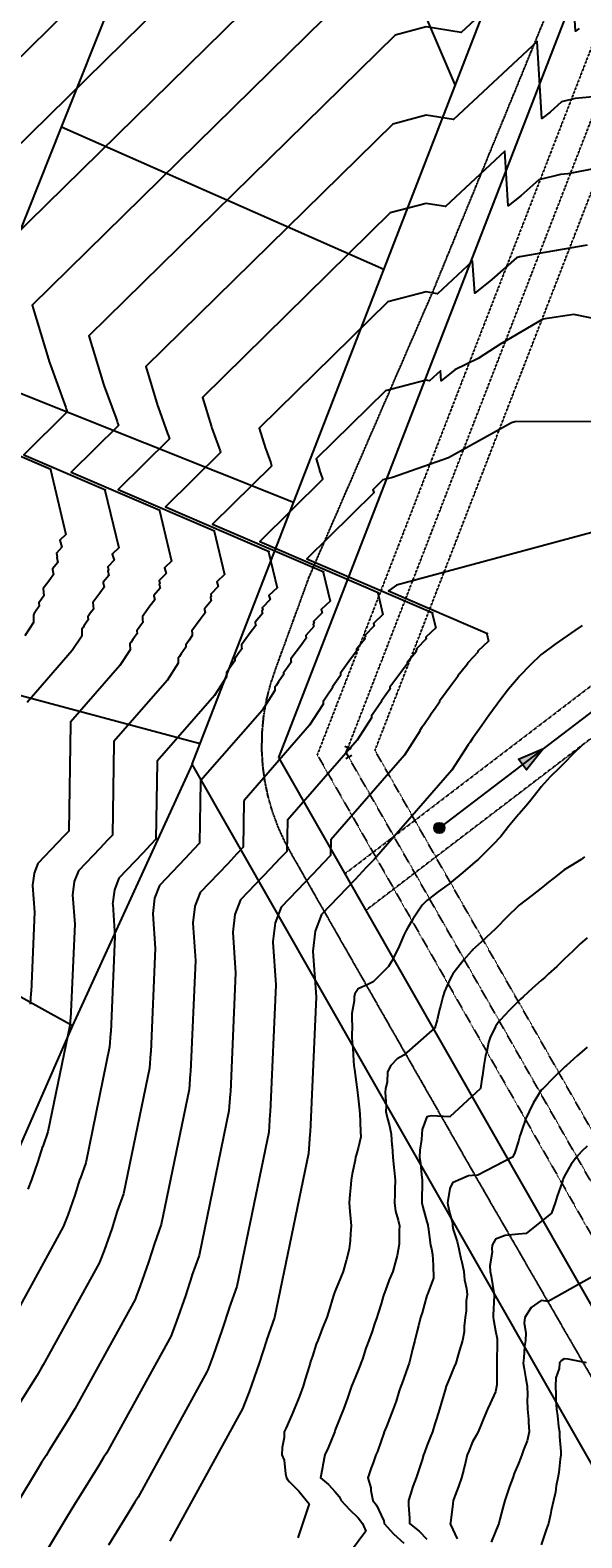
# Model space of a CAD drawing. Units: feet. Extents: x 2003557 to 2035789, y 13703733 to 13737231.
# Drawn here: x 2024471 to 2024788, y 13716502 to 13717367 of the extents above; entities that cross this region are included whole.
import ezdxf
from ezdxf.enums import TextEntityAlignment as Align

# ---------------------------------------------------------------- set-up
doc = ezdxf.new("R2010")
doc.units = ezdxf.units.FT
doc.header["$MEASUREMENT"] = 0
doc.linetypes.add('DASHED2', pattern=[0.375, 0.25, -0.125])
doc.linetypes.add('HIDDEN2', pattern=[0.1875, 0.125, -0.0625])
doc.layers.get('Defpoints').update_dxf_attribs({"color": 201})
doc.layers.get('Defpoints').transparency = 0.34
for name, color, linetype in [('CE-TOPO-MAJR', 14, 'HIDDEN2'), ('CE-TOPO-MINR', 13, 'HIDDEN2'), ('CE-WATR-MAIN', 13, 'HIDDEN2'), ('CP-SSWR-H', 1, 'Continuous'), ('CP-SSWR-MAIN', 6, 'Continuous'), ('CP-SSWR-STRC', 1, 'Continuous'), ('CP-SSWR-SYMB', 2, 'Continuous'), ('CP-UTIL-ESMT-U2B', 2, 'HIDDEN2'), ('CP-WATR-STRC-PH 1', 13, 'Continuous'), ('VE-PROP-LINE', 8, 'Continuous'), ("VE-PROP-LINE-24' SS ESMT", 8, 'HIDDEN2'), ('VE-PROP-LINE-ADJ', 13, 'Continuous'), ('VE-PVMT-LINE', 1, 'DASHED2')]:
    doc.layers.add(name, color=color, linetype=linetype)
doc.styles.add('L60', font='ariali.ttf', dxfattribs={"height": 3})

# ---------------------------------------------------------------- blocks, each defined once
blk = doc.blocks.new('*U5')
at = {"layer": 'CP-SSWR-H'}
h = blk.add_hatch(color=256, dxfattribs=at)
h.dxf.hatch_style = 1
h.paths.add_polyline_path([(0.161, 0.123), (-0.126, -0.001), (-0.034, -0.122)])
at = {"layer": 'CP-SSWR-SYMB', "flags": 128}
blk.add_lwpolyline([(0.161, 0.123), (-0.034, -0.122), (-0.126, -0.001)], close=True, dxfattribs=at)
blk = doc.blocks.new('Sewer Manhole')
at = {"layer": 'CP-SSWR-H'}
h = blk.add_hatch(color=256, dxfattribs=at)
h.dxf.hatch_style = 1
edge = h.paths.add_edge_path()
edge.add_arc((0, 0), 0.06, 0, 360)
blk.add_line((0.001, 0.05), (0, 0.05))
for radius in [0.06, 0.05]:
    blk.add_circle((0, 0), radius)
at = {"style": 'L60'}
blk.add_text('SS', height=0.04, dxfattribs=at).set_placement((0, 0), align=Align.MIDDLE_CENTER)
blk = doc.blocks.new('*U17')
for p, q in [((0.059, 0.041), (-0.016, 0.07)), ((0, 0), (0.022, 0.056)), ((0.03, -0.052), (0, 0)), ((0.064, -0.032), (-0.005, -0.072))]:
    blk.add_line(p, q)
blk = doc.blocks.new('ME2054810')
at = {"layer": 'CE-WATR-MAIN', "color": 13, "linetype": 'HIDDEN2'}
blk.add_lwpolyline([(2025848.62, 13714786.71), (2025879.01, 13714804.07), (2024652.44, 13716952.59), (2025057.96, 13717998.79), (2025045.55, 13718116.66)], dxfattribs=at)
at = {"layer": 'CP-UTIL-ESMT-U2B', "color": 13}
for points in [[(2025856.05, 13714773.69), (2025899.48, 13714798.48), (2024669.01, 13716953.82), (2025073.26, 13717996.76), (2024882.17, 13719811.88), (2024660.17, 13720163.48)], [(2024634.8, 13720147.46), (2024853.06, 13719801.78), (2025042.66, 13718000.83), (2024635.87, 13716951.35), (2025858.6, 13714809.57), (2025841.23, 13714799.66)]]:
    blk.add_lwpolyline(points, dxfattribs=at)
at = {"layer": 'VE-PROP-LINE', "color": 13, "flags": 128}
blk.add_lwpolyline([(2029957.33, 13721291.03, 0.07709), (2029701.61, 13719530.17), (2029708.46, 13718821.58), (2026270.08, 13718221.93), (2026514.9, 13714773.28), (2025856.05, 13714773.69), (2024613.78, 13716949.7), (2025022.26, 13718003.55), (2024833.66, 13719795.05), (2024617.89, 13720136.79), (2025345.83, 13720597.3), (2025347.51, 13721016.79), (2023679.23, 13721841.16), (2024062.59, 13723082.69), (2024698.9, 13722674.76), (2025367.14, 13722712.98), (2025953.2, 13723523.03), (2026674.43, 13723530.32), (2027578.86, 13724377.16), (2027571.98, 13721699.08), (2029562.93, 13721768.65), (2029901.53, 13721782.64)], format="xyb", dxfattribs=at)
at = {"layer": 'VE-PROP-LINE-ADJ'}
for p, q in [((2024489.2, 13717311.22), (2024533.7, 13717422.24)), ((2024697.73, 13717375.23), (2024714.87, 13717335.02)), ((2024433.44, 13717171.2), (2024489.2, 13717311.22)), ((2024673.97, 13717229.49), (2024489.2, 13717311.22)), ((2024622.21, 13717095.94), (2024433.44, 13717171.2)), ((2024369.3, 13717011.17), (2024568.7, 13716957.9)), ((2024564.09, 13716945.99, 977.72), (2024495.57, 13716796.13)), ((2024251.28, 13716931.16), (2024495.57, 13716796.13)), ((2024495.57, 13716796.13), (2023773.47, 13715148.64))]:
    blk.add_line(p, q, dxfattribs=at)
at = {"layer": 'VE-PROP-LINE-ADJ', "flags": 128}
for points, elevation in [([(2024564.09, 13716945.99), (2024976.37, 13718009.66)], 977.72), ([(2025816.98, 13714751.38), (2024564.09, 13716945.99)], 1040.08)]:
    blk.add_lwpolyline(points, dxfattribs=dict(at, elevation=elevation))
at = {"layer": 'VE-PVMT-LINE', "color": 13, "flags": 128}
for points in [[(2025012.83, 13717985.33), (2024989.54, 13717915.13), (2024930, 13717774.17), (2024866.28, 13717617.67), (2024798.53, 13717452.45), (2024702.14, 13717217.16), (2024631.07, 13717053.26), (2024612.13, 13717001.31), (2024609.01, 13716992.14), (2024606.62, 13716982.75), (2024604.97, 13716973.21), (2024604.08, 13716963.56), (2024603.95, 13716953.88)], [(2024603.95, 13716953.88), (2024603.95, 13716953.88)], [(2024603.95, 13716953.88), (2024604.51, 13716944.91), (2024605.72, 13716936.02), (2024607.57, 13716927.23), (2024610.06, 13716918.6), (2024613.18, 13716910.18), (2024616.89, 13716902.01), (2024621.2, 13716894.13)], [(2024621.2, 13716894.13), (2024621.2, 13716894.13)], [(2024621.2, 13716894.13), (2024621.2, 13716894.13)], [(2024621.2, 13716894.13), (2024728.62, 13716706.11), (2024870.84, 13716459.99), (2025005.88, 13716230.16), (2025140.77, 13715995.93), (2025275.35, 13715765.04), (2025422.23, 13715506.52), (2025551.59, 13715284.54), (2025694.7, 13715036.24), (2025828.04, 13714801.5)]]:
    blk.add_lwpolyline(points, dxfattribs=at)
at = {"layer": 'CP-WATR-STRC-PH 1', "xscale": 50, "yscale": 50, "zscale": 50}
blk.add_blockref('*U17', (2024652.44, 13716952.59), dxfattribs=at)

msp = doc.modelspace()

# ---------------------------------------------------------------- linework, layer by layer
at = {"layer": 'CP-SSWR-MAIN'}
msp.add_line((2024849.9, 13717019.3), (2024705.88, 13716909.4), dxfattribs=at)
at = {"layer": "VE-PROP-LINE-24' SS ESMT"}
msp.add_lwpolyline([(2026006.09, 13718898.64), (2026047.13, 13718905.79), (2026051.25, 13718882.15), (2026028.74, 13718878.22), (2026021.95, 13718779.85), (2026147.84, 13717006.51), (2024853.95, 13717007.3), (2024663.76, 13716862.17), (2024651.75, 13716883.19), (2024845.85, 13717031.31), (2026122.08, 13717030.52), (2025997.9, 13718779.83)], close=True, dxfattribs=at)

# ---------------------------------------------------------------- block references
at = {"layer": 'CP-SSWR-STRC', "xscale": 50, "yscale": 50, "zscale": 50}
msp.add_blockref('Sewer Manhole', (2024705.88, 13716909.4), dxfattribs=at)
at = {"layer": 'CP-SSWR-SYMB', "xscale": 50, "yscale": 50, "zscale": 50}
msp.add_blockref('*U5', (2024757.5, 13716948.79), dxfattribs=at)

# ---------------------------------------------------------------- next in the draw order: block references
at = {"layer": 'Defpoints'}
msp.add_blockref('ME2054810', (0, 0), dxfattribs=at)

# ---------------------------------------------------------------- next in the draw order: linework, layer by layer
at = {"layer": 'CE-TOPO-MAJR', "color": 14, "linetype": 'Continuous', "lineweight": -3, "flags": 128}
for points, elevation in [([(2024374.67, 13717262.15), (2024686.12, 13717568.03)], 970), ([(2024798.31, 13717328.94), (2024783.72, 13717327.61), (2024775.84, 13717325.58), (2024769.33, 13717319.78), (2024764.71, 13717316.13), (2024761.98, 13717360.23), (2024713.93, 13717315.55), (2024698.38, 13717318), (2024679.12, 13717312.95), (2024537.52, 13717173.88), (2024544.28, 13717151.56), (2024544.6, 13717150.59), (2024550.1, 13717135.62), (2024550.55, 13717134.22), (2024550.74, 13717133.65), (2024551.13, 13717132.43), (2024521.79, 13717103.47), (2024576.99, 13717079.72), (2024576.72, 13717079.53), (2024582.62, 13717054.65), (2024578.24, 13717050.52), (2024579, 13717047.82), (2024574.8, 13717043.44), (2024575.14, 13717041.99), (2024574.73, 13717041.55), (2024575.13, 13717039.59), (2024571.22, 13717034.96), (2024571.27, 13717034.68), (2024571.65, 13717032.78), (2024568.72, 13717028.86), (2024563.98, 13717022.48), (2024564.09, 13717021.06), (2024564.21, 13717019.63), (2024562.37, 13717017.02), (2024560.47, 13717014.39), (2024560.57, 13717013.1), (2024557.93, 13717009.27), (2024556.91, 13717007.77), (2024556.22, 13717006.75), (2024556.22, 13717003.79), (2024549.83, 13716993.93), (2024519.29, 13716958.88), (2024519.25, 13716957.99), (2024518.41, 13716905.25), (2024515.49, 13716902.25), (2024511.4, 13716897.84), (2024498.93, 13716884.83), (2024496.58, 13716878.68), (2024496.54, 13716878.55), (2024495.62, 13716871.14), (2024495.63, 13716870.97), (2024496.82, 13716854.14), (2024494.65, 13716803.98), (2024494.53, 13716803.17), (2024494.05, 13716796.09), (2024481.48, 13716735.21), (2024478.47, 13716726.77), (2024478.45, 13716726.72), (2024478.44, 13716726.69), (2024475.73, 13716718.22), (2024472.02, 13716707.67), (2024469.97, 13716702.35)], 975), ([(2024815.33, 13717084.67), (2024681.34, 13717048.58), (2024678.58, 13717046.64), (2024676.73, 13717045.28), (2024733.46, 13717020.88), (2024733.08, 13717020.61), (2024734.07, 13717016.46), (2024728, 13717010.74), (2024728.13, 13717010.29), (2024722.32, 13717004.22), (2024722.37, 13717003.98), (2024721.81, 13717003.37), (2024721.88, 13717003.04), (2024716.45, 13716996.64), (2024716.46, 13716996.6), (2024716.53, 13716996.28), (2024712.46, 13716990.85), (2024705.9, 13716982.02), (2024705.92, 13716981.79), (2024705.94, 13716981.55), (2024703.4, 13716977.94), (2024700.76, 13716974.29), (2024700.77, 13716974.08), (2024697.13, 13716968.78), (2024695.71, 13716966.7), (2024694.75, 13716965.29), (2024694.76, 13716964.79), (2024685.91, 13716951.14), (2024643.62, 13716902.6), (2024643.61, 13716902.46), (2024643.47, 13716893.67), (2024639.22, 13716889.29), (2024633.27, 13716882.89), (2024615.13, 13716863.96), (2024611.71, 13716855.02), (2024611.7, 13716855), (2024610.37, 13716844.22), (2024610.37, 13716843.97), (2024612.11, 13716819.5), (2024608.95, 13716746.54), (2024608.78, 13716745.36), (2024608.08, 13716735.06), (2024589.79, 13716646.51), (2024585.41, 13716634.24), (2024585.39, 13716634.15), (2024585.37, 13716634.11), (2024581.43, 13716621.8), (2024576.04, 13716606.46), (2024573.06, 13716598.71), (2024572.63, 13716597.51), (2024533.16, 13716525.77), (2024531.34, 13716522.94), (2024528.51, 13716518.06), (2024516.11, 13716498.23)], 980), ([(2024790.61, 13716783.67), (2024784.98, 13716778.82), (2024778.78, 13716773.19), (2024778.09, 13716772.58), (2024777.48, 13716772), (2024771.35, 13716766.19), (2024765.35, 13716760.06), (2024764.84, 13716759.57), (2024764.35, 13716759.03), (2024759.63, 13716751.66), (2024757.3, 13716746.93), (2024755.4, 13716742.76), (2024753.05, 13716735.62), (2024752.35, 13716733.8), (2024752.07, 13716732.95), (2024751.22, 13716729.91), (2024749.05, 13716722.85), (2024747.9, 13716720.67), (2024727.85, 13716710.43), (2024724.97, 13716710.18), (2024722.58, 13716709.93), (2024716.8, 13716707.54), (2024713.4, 13716705.98), (2024711.84, 13716702.61), (2024710.66, 13716695.59), (2024710.55, 13716694.41), (2024710.8, 13716693.38), (2024711.84, 13716688.12), (2024713.36, 13716682.8), (2024713.36, 13716681.29), (2024713.89, 13716679.23), (2024716.08, 13716672.4), (2024716.98, 13716668.16), (2024718.47, 13716661.66), (2024718.51, 13716661.49), (2024719.94, 13716655.03), (2024720.33, 13716650.39), (2024721.4, 13716645.46), (2024721.79, 13716641.9), (2024721.33, 13716638.26), (2024721.27, 13716632.47), (2024720.66, 13716628.77), (2024720.03, 13716623.83), (2024720.08, 13716620.53), (2024719.2, 13716615.64), (2024717.41, 13716610.07), (2024716.73, 13716607.41), (2024715.31, 13716602.51), (2024714.25, 13716600.1), (2024711.84, 13716594.3), (2024710.41, 13716590.8), (2024709.83, 13716589.38), (2024708.99, 13716586.53), (2024707.25, 13716580.84), (2024705.94, 13716576.25), (2024704.22, 13716570.74), (2024703.28, 13716567.7), (2024701.86, 13716563.12), (2024700.93, 13716560.9), (2024698.71, 13716555.17), (2024697.31, 13716551.39), (2024696.86, 13716550), (2024695.94, 13716547.22), (2024694.11, 13716541.46), (2024692.5, 13716536.87), (2024690.6, 13716531.85), (2024689.37, 13716527.53), (2024688.12, 13716523.74), (2024688.18, 13716521.14), (2024688.76, 13716513.79), (2024688.82, 13716510.61), (2024694.33, 13716506.23), (2024698.71, 13716501.71)], 985)]:
    msp.add_lwpolyline(points, dxfattribs=dict(at, elevation=elevation))
at = {"layer": 'CE-TOPO-MINR', "color": 13, "linetype": 'Continuous', "lineweight": -3, "flags": 128}
for points, elevation in [([(2024407.24, 13717244.49), (2024684.72, 13717517.02)], 971), ([(2024683.32, 13717466), (2024439.81, 13717226.84)], 972), ([(2024785.97, 13717367.8), (2024784, 13717366.25), (2024780.47, 13717423.15), (2024718.47, 13717365.49), (2024698.4, 13717368.65), (2024680.52, 13717363.97), (2024504.95, 13717191.53), (2024513.33, 13717163.86), (2024513.73, 13717162.66), (2024520.55, 13717144.1), (2024521.11, 13717142.36), (2024521.34, 13717141.65), (2024521.83, 13717140.15), (2024494.75, 13717113.41), (2024545.7, 13717091.49), (2024545.45, 13717091.31), (2024552.33, 13717062.29), (2024548.29, 13717058.47), (2024549.17, 13717055.33), (2024545.3, 13717051.28), (2024545.69, 13717049.59), (2024545.32, 13717049.18), (2024545.79, 13717046.9), (2024542.17, 13717042.63), (2024542.23, 13717042.3), (2024542.68, 13717040.08), (2024539.97, 13717036.46), (2024535.59, 13717030.57), (2024535.72, 13717028.92), (2024535.87, 13717027.24), (2024534.17, 13717024.84), (2024532.41, 13717022.41), (2024532.53, 13717020.9), (2024530.09, 13717017.37), (2024529.15, 13717015.98), (2024528.51, 13717015.04), (2024528.52, 13717011.59), (2024522.62, 13717002.49), (2024494.42, 13716970.13), (2024494.38, 13716969.09), (2024493.4, 13716907.57), (2024490.75, 13716904.84), (2024487.03, 13716900.83), (2024475.69, 13716889), (2024473.55, 13716883.42), (2024473.51, 13716883.26), (2024472.67, 13716876.52), (2024472.68, 13716876.37), (2024473.76, 13716861.07), (2024471.79, 13716815.47), (2024471.68, 13716814.74), (2024471.24, 13716808.3)], 974), ([(2024681.92, 13717414.98), (2024472.38, 13717209.19), (2024482.38, 13717176.16), (2024482.86, 13717174.73), (2024490.99, 13717152.58), (2024491.66, 13717150.51), (2024491.94, 13717149.65), (2024492.53, 13717147.86), (2024467.7, 13717123.35), (2024514.41, 13717103.26), (2024514.18, 13717103.09), (2024522.04, 13717069.92), (2024518.33, 13717066.43), (2024519.35, 13717062.83), (2024515.8, 13717059.12), (2024516.25, 13717057.19), (2024515.9, 13717056.82), (2024516.44, 13717054.2), (2024513.12, 13717050.29), (2024513.19, 13717049.92), (2024513.7, 13717047.38), (2024511.22, 13717044.06), (2024507.21, 13717038.66), (2024507.35, 13717036.77), (2024507.52, 13717034.86), (2024505.96, 13717032.66), (2024504.35, 13717030.43), (2024504.48, 13717028.71), (2024502.26, 13717025.47), (2024501.39, 13717024.2), (2024500.81, 13717023.33), (2024500.81, 13717019.39), (2024495.4, 13717011.05), (2024469.56, 13716981.39)], 973), ([(2024813.24, 13717290.97), (2024779.64, 13717284.47), (2024775.34, 13717284.08), (2024762.93, 13717280.88), (2024752.69, 13717271.75), (2024745.42, 13717266.02), (2024743.48, 13717297.31), (2024709.39, 13717265.6), (2024698.35, 13717267.34), (2024677.73, 13717261.94), (2024570.09, 13717156.22), (2024575.22, 13717139.26), (2024575.47, 13717138.52), (2024579.65, 13717127.14), (2024579.99, 13717126.08), (2024580.14, 13717125.64), (2024580.44, 13717124.72), (2024548.84, 13717093.52), (2024608.29, 13717067.96), (2024607.99, 13717067.74), (2024612.91, 13717047.01), (2024608.19, 13717042.56), (2024608.82, 13717040.31), (2024604.31, 13717035.6), (2024604.59, 13717034.39), (2024604.15, 13717033.91), (2024604.48, 13717032.28), (2024600.26, 13717027.3), (2024600.31, 13717027.07), (2024600.63, 13717025.48), (2024597.46, 13717021.26), (2024592.36, 13717014.39), (2024592.45, 13717013.21), (2024592.56, 13717012.01), (2024590.58, 13717009.21), (2024588.53, 13717006.37), (2024588.61, 13717005.29), (2024585.77, 13717001.17), (2024584.67, 13716999.56), (2024583.93, 13716998.46), (2024583.93, 13716995.99), (2024577.05, 13716985.37), (2024544.15, 13716947.62), (2024544.12, 13716946.88), (2024543.42, 13716902.94), (2024540.24, 13716899.65), (2024535.78, 13716894.85), (2024522.17, 13716880.65), (2024519.6, 13716873.95), (2024519.57, 13716873.84), (2024518.57, 13716865.75), (2024518.58, 13716865.57), (2024519.88, 13716847.22), (2024517.51, 13716792.49), (2024517.38, 13716791.61), (2024516.85, 13716783.88), (2024503.14, 13716717.47), (2024499.86, 13716708.27), (2024499.84, 13716708.2), (2024499.82, 13716708.17), (2024496.87, 13716698.94), (2024492.83, 13716687.43), (2024490.59, 13716681.62), (2024490.27, 13716680.72), (2024460.67, 13716626.91)], 976), ([(2024790.6, 13717243.56), (2024752.06, 13717236.71), (2024750.03, 13717236.19), (2024736.06, 13717223.73), (2024726.13, 13717215.9), (2024724.98, 13717234.38), (2024704.85, 13717215.66), (2024698.33, 13717216.68), (2024676.33, 13717210.92), (2024602.66, 13717138.57), (2024606.17, 13717126.96), (2024606.34, 13717126.45), (2024609.2, 13717118.67), (2024609.44, 13717117.94), (2024609.54, 13717117.64), (2024609.74, 13717117.01), (2024575.89, 13717083.58), (2024639.58, 13717056.19), (2024639.27, 13717055.96), (2024643.2, 13717039.38), (2024638.14, 13717034.61), (2024638.65, 13717032.81), (2024633.81, 13717027.75), (2024634.03, 13717026.79), (2024633.56, 13717026.27), (2024633.83, 13717024.97), (2024629.31, 13717019.64), (2024629.35, 13717019.45), (2024629.6, 13717018.18), (2024626.21, 13717013.66), (2024620.75, 13717006.3), (2024620.82, 13717005.35), (2024620.91, 13717004.4), (2024618.78, 13717001.39), (2024616.58, 13716998.35), (2024616.65, 13716997.49), (2024613.61, 13716993.07), (2024612.43, 13716991.34), (2024611.63, 13716990.16), (2024611.64, 13716988.19), (2024604.26, 13716976.82), (2024569.02, 13716936.37), (2024568.99, 13716935.77), (2024568.43, 13716900.62), (2024564.98, 13716897.06), (2024560.15, 13716891.86), (2024545.41, 13716876.48), (2024542.63, 13716869.22), (2024542.61, 13716869.13), (2024541.52, 13716860.37), (2024541.53, 13716860.17), (2024542.93, 13716840.29), (2024540.37, 13716781), (2024540.23, 13716780.05), (2024539.66, 13716771.68), (2024524.8, 13716699.73), (2024521.25, 13716689.76), (2024521.22, 13716689.69), (2024521.21, 13716689.66), (2024518.01, 13716679.65), (2024513.63, 13716667.19), (2024511.21, 13716660.89), (2024510.86, 13716659.92), (2024478.79, 13716601.63), (2024477.31, 13716599.33), (2024475.01, 13716595.37), (2024464.93, 13716579.25)], 977), ([(2024817.62, 13717196.75), (2024783.01, 13717203.7), (2024765.14, 13717201.03), (2024741.14, 13717186.89), (2024728.12, 13717178.54), (2024714.68, 13717171.97), (2024706.84, 13717165.79), (2024706.49, 13717171.46), (2024700.31, 13717165.71), (2024698.31, 13717166.03), (2024674.93, 13717159.9), (2024635.23, 13717120.91), (2024637.12, 13717114.66), (2024637.21, 13717114.38), (2024638.75, 13717110.19), (2024638.88, 13717109.8), (2024638.93, 13717109.63), (2024639.04, 13717109.29), (2024602.93, 13717073.64), (2024670.87, 13717044.42), (2024670.54, 13717044.18), (2024673.49, 13717031.74), (2024668.09, 13717026.65), (2024668.48, 13717025.3), (2024663.31, 13717019.91), (2024663.48, 13717019.19), (2024662.98, 13717018.64), (2024663.18, 13717017.66), (2024658.36, 13717011.97), (2024658.39, 13717011.83), (2024658.58, 13717010.88), (2024654.96, 13717006.06), (2024649.13, 13716998.21), (2024649.19, 13716997.5), (2024649.25, 13716996.78), (2024646.99, 13716993.57), (2024644.64, 13716990.33), (2024644.69, 13716989.69), (2024641.45, 13716984.98), (2024640.19, 13716983.13), (2024639.34, 13716981.87), (2024639.34, 13716980.39), (2024631.48, 13716968.26), (2024593.89, 13716925.11), (2024593.86, 13716924.67), (2024593.45, 13716898.3), (2024589.73, 13716894.47), (2024584.52, 13716888.87), (2024568.65, 13716872.31), (2024565.66, 13716864.49), (2024565.64, 13716864.42), (2024564.47, 13716854.98), (2024564.47, 13716854.77), (2024565.99, 13716833.36), (2024563.23, 13716769.51), (2024563.08, 13716768.49), (2024562.46, 13716759.47), (2024546.47, 13716681.99), (2024542.64, 13716671.25), (2024542.61, 13716671.18), (2024542.6, 13716671.14), (2024539.15, 13716660.37), (2024534.43, 13716646.94), (2024531.82, 13716640.17), (2024531.45, 13716639.12), (2024496.91, 13716576.34), (2024495.32, 13716573.87), (2024492.85, 13716569.6), (2024481.99, 13716552.25), (2024480.37, 13716549.63), (2024477.76, 13716545.55), (2024475.3, 13716541.43), (2024464.02, 13716522.74)], 978), ([(2024797.66, 13717142.46), (2024749.08, 13717142.24), (2024747.21, 13717141.7), (2024711.04, 13717121.52), (2024679.1, 13717110.35), (2024673.53, 13717108.89), (2024667.8, 13717103.26), (2024668.07, 13717102.36), (2024668.08, 13717102.32), (2024668.31, 13717101.71), (2024668.32, 13717101.65), (2024668.33, 13717101.63), (2024668.35, 13717101.58), (2024629.98, 13717063.7), (2024702.16, 13717032.65), (2024701.81, 13717032.39), (2024703.78, 13717024.1), (2024698.05, 13717018.7), (2024698.3, 13717017.8), (2024692.81, 13717012.07), (2024692.93, 13717011.58), (2024692.4, 13717011), (2024692.53, 13717010.35), (2024687.41, 13717004.31), (2024687.42, 13717004.21), (2024687.55, 13717003.58), (2024683.71, 13716998.46), (2024677.52, 13716990.11), (2024677.56, 13716989.64), (2024677.6, 13716989.16), (2024675.19, 13716985.76), (2024672.7, 13716982.31), (2024672.73, 13716981.88), (2024669.29, 13716976.88), (2024667.95, 13716974.92), (2024667.05, 13716973.58), (2024667.05, 13716972.59), (2024658.69, 13716959.7), (2024618.75, 13716913.86), (2024618.74, 13716913.56), (2024618.46, 13716895.98), (2024614.48, 13716891.88), (2024608.9, 13716885.88), (2024591.89, 13716868.13), (2024588.68, 13716859.75), (2024588.67, 13716859.71), (2024587.42, 13716849.6), (2024587.42, 13716849.37), (2024589.05, 13716826.43), (2024586.09, 13716758.03), (2024585.93, 13716756.93), (2024585.27, 13716747.27), (2024568.13, 13716664.25), (2024564.03, 13716652.75), (2024564, 13716652.67), (2024563.98, 13716652.63), (2024560.29, 13716641.08), (2024555.24, 13716626.7), (2024552.44, 13716619.44), (2024552.04, 13716618.31), (2024515.04, 13716551.05), (2024513.33, 13716548.41), (2024510.68, 13716543.83), (2024499.05, 13716525.24), (2024497.32, 13716522.44), (2024494.52, 13716518.06), (2024491.88, 13716513.65), (2024479.79, 13716493.62)], 979), ([(2024440.65, 13717133.29), (2024483.11, 13717115.03), (2024482.91, 13717114.88), (2024491.75, 13717077.56), (2024488.38, 13717074.38), (2024489.52, 13717070.34), (2024486.3, 13717066.97), (2024486.8, 13717064.79), (2024486.49, 13717064.45), (2024487.09, 13717061.51), (2024484.08, 13717057.96), (2024484.16, 13717057.54), (2024484.72, 13717054.68), (2024482.47, 13717051.66), (2024478.82, 13717046.76), (2024478.99, 13717044.63), (2024479.17, 13717042.48), (2024477.76, 13717040.47), (2024476.29, 13717038.45), (2024476.44, 13717036.51), (2024474.42, 13717033.56), (2024473.63, 13717032.41), (2024473.1, 13717031.62), (2024473.1, 13717027.19), (2024468.19, 13717019.6)], 972), ([(2024787.72, 13717025.53), (2024783.62, 13717022.64), (2024772.33, 13717014.67), (2024764.75, 13717009.12), (2024764.35, 13717008.83), (2024757.95, 13717002.79), (2024751.82, 13716996.38), (2024751.23, 13716995.73), (2024745.5, 13716988.98), (2024741.21, 13716983.25), (2024734.29, 13716973.93), (2024731.6, 13716970.12), (2024728.82, 13716966.28), (2024724.97, 13716960.68), (2024723.47, 13716958.49), (2024722.46, 13716956.99), (2024713.12, 13716942.58), (2024668.48, 13716891.35), (2024663.97, 13716886.7), (2024657.65, 13716879.89), (2024638.37, 13716859.78), (2024634.74, 13716850.29), (2024633.32, 13716838.83), (2024633.32, 13716838.58), (2024635.16, 13716812.58), (2024631.82, 13716735.05), (2024631.63, 13716733.8), (2024630.88, 13716722.85), (2024611.45, 13716628.77), (2024606.8, 13716615.73), (2024606.77, 13716615.64), (2024606.76, 13716615.59), (2024602.57, 13716602.51), (2024596.84, 13716586.21), (2024593.67, 13716577.98), (2024593.22, 13716576.71), (2024551.29, 13716500.48)], 981), ([(2024787.89, 13716956.99), (2024782.62, 13716951.86), (2024777.48, 13716946.57), (2024776.07, 13716945.28), (2024774.69, 13716943.87), (2024769.47, 13716938.75), (2024764.35, 13716932.9), (2024763.38, 13716931.71), (2024762.6, 13716930.74), (2024757.62, 13716924.34), (2024755.5, 13716921.89), (2024751.84, 13716917.61), (2024751.23, 13716917.01), (2024745.56, 13716910.15), (2024741.11, 13716904.48), (2024739.66, 13716902.92), (2024738.1, 13716901.2), (2024733.19, 13716896.25), (2024728.13, 13716891.35), (2024726.43, 13716889.89), (2024724.97, 13716888.6), (2024719.37, 13716883.81), (2024712.62, 13716878.22), (2024712.17, 13716877.88), (2024711.84, 13716877.63), (2024709.61, 13716875.99), (2024704.59, 13716872.34), (2024698.71, 13716867.75), (2024697.31, 13716866.49), (2024696.02, 13716865.09), (2024691.77, 13716858.9), (2024690.75, 13716857.13), (2024687.62, 13716851.96), (2024686.88, 13716850.66), (2024685.58, 13716847.84), (2024682.76, 13716841.65), (2024681.43, 13716838.83), (2024678.49, 13716832.8), (2024676.8, 13716830.06), (2024667.98, 13716821.23), (2024665.17, 13716819.86), (2024659.32, 13716817.17), (2024657.5, 13716814.39), (2024656.95, 13716812.58), (2024656.99, 13716810.24), (2024655.73, 13716803.04), (2024655.78, 13716799.45), (2024655.92, 13716796.05), (2024655.76, 13716789.88), (2024655.89, 13716786.32), (2024656.23, 13716783.23), (2024656.63, 13716775.87), (2024656.9, 13716773.19), (2024657.14, 13716771), (2024658.58, 13716760.8), (2024658.68, 13716759.42), (2024659.32, 13716754.55), (2024660.06, 13716747.66), (2024660.11, 13716746.93), (2024660.25, 13716746), (2024660.67, 13716735.15), (2024660.85, 13716732.27), (2024659.32, 13716725.78), (2024658.19, 13716721.8), (2024657.86, 13716720.67), (2024657.56, 13716718.91), (2024655.8, 13716711.07), (2024655.28, 13716707.54), (2024654.93, 13716703.15), (2024654.56, 13716699.18), (2024654.19, 13716694.41), (2024654.5, 13716689.59), (2024655.03, 13716685.57), (2024655.35, 13716681.29), (2024654.87, 13716676.84), (2024654.81, 13716672.67), (2024654.22, 13716668.16), (2024652.63, 13716661.72), (2024652.52, 13716661.35), (2024650.82, 13716655.03), (2024649.33, 13716651.89), (2024646.19, 13716644.04), (2024645.62, 13716642.47), (2024645.39, 13716641.9), (2024645.03, 13716640.73), (2024642.54, 13716632.42), (2024641.33, 13716628.77), (2024638.92, 13716622.91), (2024638.1, 13716620.67), (2024636.15, 13716615.64), (2024635.33, 13716613.38), (2024633.06, 13716606.61), (2024632.09, 13716603.48), (2024631.78, 13716602.51), (2024631.21, 13716600.66), (2024629, 13716593.44), (2024627.75, 13716589.38), (2024625.67, 13716583.65), (2024624.47, 13716580.79), (2024622.69, 13716576.25), (2024621.85, 13716574.34), (2024619.93, 13716569.93), (2024617.9, 13716565.15), (2024616.96, 13716563.12), (2024616.82, 13716560.01), (2024615.73, 13716554.2), (2024615.58, 13716550), (2024616.94, 13716547), (2024617.67, 13716539.13), (2024618.29, 13716536.87), (2024618.87, 13716535.8), (2024619.93, 13716534.57), (2024625.36, 13716529.17), (2024631.17, 13716521.84), (2024624.82, 13716502.37)], 982), ([(2024789.1, 13716892.86), (2024787.2, 13716891.35), (2024781.19, 13716887.64), (2024777.48, 13716885.38), (2024773.52, 13716882.18), (2024768.44, 13716878.22), (2024766.21, 13716876.37), (2024764.35, 13716874.82), (2024758.83, 13716870.62), (2024751.64, 13716865.09), (2024751.41, 13716864.9), (2024751.22, 13716864.75), (2024744.81, 13716858.37), (2024738.41, 13716851.96), (2024738.1, 13716851.64), (2024732.83, 13716846.7), (2024731.49, 13716845.44), (2024724.97, 13716839.5), (2024724.62, 13716839.18), (2024724.28, 13716838.83), (2024719.96, 13716833.83), (2024718.51, 13716832.16), (2024713.67, 13716825.7), (2024712.95, 13716824.59), (2024711.84, 13716822.43), (2024708.83, 13716815.58), (2024707.81, 13716812.58), (2024706.51, 13716807.25), (2024706.01, 13716805.27), (2024704.62, 13716799.45), (2024703.38, 13716794.78), (2024685.58, 13716779.21), (2024681.77, 13716776.99), (2024678.09, 13716773.19), (2024676.13, 13716769.5), (2024675.97, 13716763.58), (2024675.03, 13716760.06), (2024674.82, 13716757.69), (2024675.4, 13716749.88), (2024675.21, 13716746.93), (2024676.02, 13716743.36), (2024677.35, 13716738.7), (2024678.31, 13716733.8), (2024678.71, 13716727.54), (2024678.75, 13716726.98), (2024679.15, 13716720.67), (2024679.7, 13716714.79), (2024679.98, 13716713.14), (2024680.59, 13716707.54), (2024680.31, 13716702.28), (2024680.45, 13716699.54), (2024680.12, 13716694.41), (2024680.79, 13716689.63), (2024682.35, 13716684.52), (2024682.96, 13716681.29), (2024682.9, 13716678.61), (2024682.92, 13716670.81), (2024681.78, 13716664.36), (2024680.51, 13716660.1), (2024679.12, 13716655.03), (2024677.09, 13716650.38), (2024674.95, 13716644.4), (2024673.97, 13716641.9), (2024673.62, 13716640.73), (2024672.45, 13716636.61), (2024670.63, 13716630.59), (2024670.07, 13716628.77), (2024668.79, 13716625.11), (2024667.4, 13716620.69), (2024665.43, 13716615.64), (2024663.81, 13716611.15), (2024661.76, 13716604.95), (2024660.92, 13716602.51), (2024660.45, 13716601.38), (2024659.32, 13716598.52), (2024656.66, 13716592.04), (2024655.58, 13716589.38), (2024653.53, 13716583.6), (2024653.14, 13716582.43), (2024650.85, 13716576.25), (2024649.52, 13716572.92), (2024646.19, 13716564.31), (2024645.89, 13716563.43), (2024645.48, 13716562.41), (2024642.1, 13716554.08), (2024640.28, 13716550), (2024639.06, 13716544), (2024638.88, 13716542.68), (2024637.81, 13716536.87), (2024642.37, 13716533.05), (2024646.19, 13716528.73), (2024648.49, 13716526.04), (2024649.64, 13716523.74), (2024654.33, 13716518.75), (2024659.32, 13716513.97), (2024661.75, 13716510.61), (2024663.76, 13716506.17), (2024651.15, 13716489.31)], 983), ([(2024790.61, 13716846.47), (2024786.57, 13716842.87), (2024782.37, 13716838.83), (2024779.88, 13716836.43), (2024777.48, 13716834.18), (2024773.17, 13716830.02), (2024768.47, 13716825.7), (2024766.36, 13716823.7), (2024764.35, 13716822), (2024759.34, 13716817.58), (2024753.88, 13716812.58), (2024752.5, 13716811.3), (2024751.22, 13716810.15), (2024745.88, 13716804.8), (2024740.87, 13716799.45), (2024739.65, 13716797.89), (2024738.1, 13716795.6), (2024735.07, 13716789.34), (2024733.99, 13716786.32), (2024733.01, 13716781.23), (2024732.43, 13716778.86), (2024731.47, 13716773.19), (2024730.63, 13716767.53), (2024730.33, 13716765.42), (2024729.54, 13716760.06), (2024711.84, 13716743.73), (2024701.24, 13716744.39), (2024698.71, 13716743.69), (2024696, 13716736.51), (2024695.84, 13716733.8), (2024695.66, 13716730.75), (2024694.66, 13716724.72), (2024694.48, 13716720.67), (2024694.99, 13716716.96), (2024695.62, 13716710.64), (2024696.01, 13716707.54), (2024696.03, 13716704.87), (2024695.84, 13716697.28), (2024695.86, 13716694.41), (2024696.37, 13716692.08), (2024698.71, 13716683.6), (2024699.2, 13716681.78), (2024699.31, 13716681.29), (2024699.47, 13716680.52), (2024700.83, 13716670.27), (2024701.37, 13716668.16), (2024701.94, 13716664.92), (2024702.34, 13716658.66), (2024702.5, 13716651.24), (2024699.01, 13716642.2), (2024698.87, 13716641.74), (2024698.71, 13716641.26), (2024695.97, 13716631.51), (2024695.13, 13716628.77), (2024693.9, 13716623.96), (2024693.2, 13716621.15), (2024691.77, 13716615.64), (2024690.57, 13716610.65), (2024689.51, 13716606.44), (2024688.54, 13716602.51), (2024687.72, 13716600.37), (2024685.58, 13716594.03), (2024684.32, 13716590.64), (2024683.81, 13716589.38), (2024682.91, 13716586.71), (2024681.1, 13716580.73), (2024679.41, 13716576.25), (2024677.46, 13716571.25), (2024675.5, 13716566.17), (2024674.31, 13716563.12), (2024673.79, 13716561.78), (2024672.45, 13716558.04), (2024670.43, 13716552.01), (2024669.53, 13716550), (2024667.93, 13716545.48), (2024666.79, 13716542.52), (2024664.96, 13716536.87), (2024666.58, 13716531), (2024666.61, 13716529.57), (2024667.69, 13716523.74), (2024669.87, 13716521.16), (2024672.45, 13716515.34), (2024673.98, 13716512.14), (2024674.33, 13716510.61), (2024679.61, 13716504.64), (2024685.58, 13716499.37)], 984), ([(2024790.61, 13716726.96), (2024787.45, 13716723.83), (2024784.58, 13716720.67), (2024781.52, 13716716.64), (2024777.48, 13716709.56), (2024776.87, 13716708.16), (2024776.67, 13716707.54), (2024776.26, 13716706.32), (2024773.51, 13716698.39), (2024772.22, 13716694.41), (2024770.13, 13716688.64), (2024755.7, 13716676.81), (2024751.22, 13716676.43), (2024743.67, 13716675.71), (2024738.09, 13716673.72), (2024736.13, 13716670.12), (2024736.02, 13716668.16), (2024736.2, 13716666.26), (2024734.85, 13716658.27), (2024735.05, 13716655.03), (2024735.56, 13716652.49), (2024737.13, 13716642.87), (2024737.29, 13716641.09), (2024736.8, 13716630.07), (2024736.76, 13716628.77), (2024736.87, 13716627.55), (2024738.09, 13716621.12), (2024738.97, 13716616.51), (2024739.06, 13716614.67), (2024738.79, 13716603.2), (2024738.76, 13716602.51), (2024738.83, 13716601.78), (2024738.84, 13716590.13), (2024738.09, 13716586.08), (2024734.97, 13716579.37), (2024733.48, 13716576.25), (2024730.96, 13716570.26), (2024730.19, 13716568.35), (2024728.05, 13716563.12), (2024727.01, 13716561.08), (2024724.96, 13716557.41), (2024722.8, 13716552.16), (2024721.88, 13716549.99), (2024720.86, 13716545.89), (2024719.95, 13716541.88), (2024718.64, 13716536.87), (2024716.83, 13716531.87), (2024714.97, 13716526.87), (2024713.82, 13716523.74), (2024713.57, 13716522.01), (2024712.23, 13716511), (2024712.17, 13716510.61), (2024712.29, 13716510.15), (2024716.18, 13716501.82)], 986), ([(2024793.51, 13716652.13), (2024768.33, 13716637.92), (2024764.35, 13716638.51), (2024758.55, 13716634.57), (2024754.86, 13716628.77), (2024754.46, 13716625.53), (2024755.49, 13716619.91), (2024755.19, 13716615.64), (2024754.69, 13716612.18), (2024754.3, 13716605.59), (2024753.92, 13716602.51), (2024754.45, 13716599.29), (2024755.51, 13716593.67), (2024756.17, 13716589.38), (2024756.38, 13716584.23), (2024756.26, 13716581.29), (2024756.5, 13716576.25), (2024756.95, 13716570.53), (2024756.91, 13716568.81), (2024757.46, 13716563.12), (2024756.24, 13716558.11), (2024754.19, 13716552.97), (2024753.26, 13716549.99), (2024752.66, 13716548.56), (2024751.22, 13716544.99), (2024748.85, 13716539.24), (2024747.99, 13716536.87), (2024746.15, 13716531.8), (2024745.3, 13716529.66), (2024743.39, 13716523.74), (2024742.27, 13716519.56), (2024740.61, 13716513.12), (2024739.95, 13716510.61), (2024739.45, 13716509.26), (2024738.09, 13716506.02), (2024735.56, 13716500.01)], 987), ([(2024790.28, 13716602.84), (2024779.75, 13716604.78), (2024777.48, 13716605.11), (2024775.92, 13716604.08), (2024774.84, 13716602.51), (2024774.52, 13716599.55), (2024772.68, 13716594.18), (2024772.38, 13716589.38), (2024772.7, 13716584.6), (2024772.71, 13716581.03), (2024772.99, 13716576.25), (2024773.54, 13716572.31), (2024774.29, 13716566.32), (2024774.72, 13716563.12), (2024774.72, 13716560.36), (2024775.53, 13716551.95), (2024775.52, 13716549.99), (2024775.09, 13716547.61), (2024774.42, 13716539.93), (2024773.72, 13716536.87), (2024772.85, 13716532.24), (2024772.57, 13716528.65), (2024771.35, 13716523.74), (2024770.06, 13716518.03), (2024769.55, 13716515.81), (2024768.37, 13716510.61), (2024767.3, 13716507.66), (2024764.35, 13716498.42)], 988)]:
    msp.add_lwpolyline(points, dxfattribs=dict(at, elevation=elevation))

doc.saveas('drawing.dxf')
